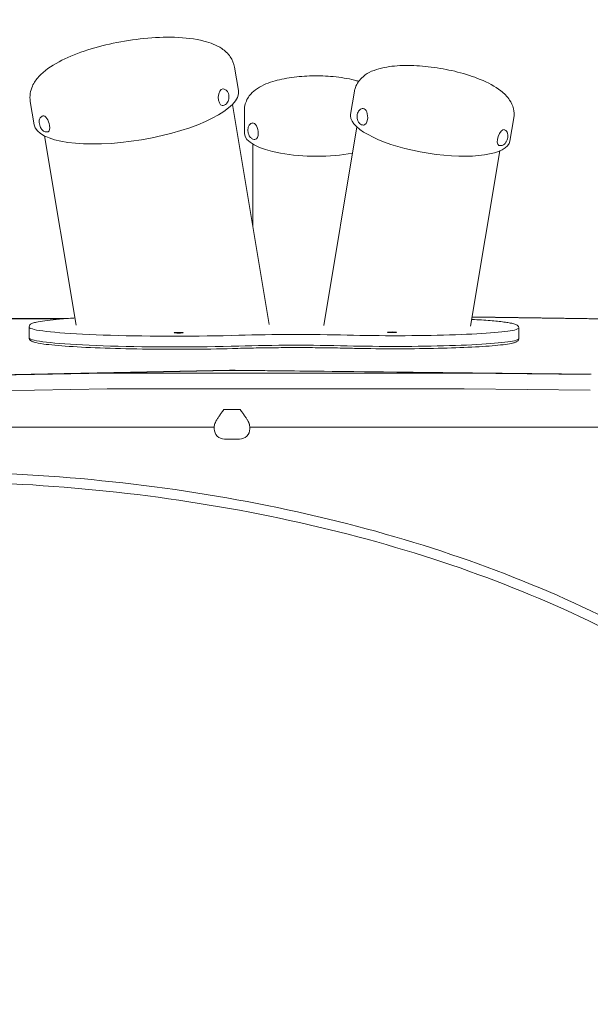
# Model space of a CAD drawing. Units: millimetres. Extents: x -8168 to 6695, y -13734 to 4613.
# Drawn here: x 2032 to 2721, y -7953 to -6765 of the extents above; entities that cross this region are included whole.
import ezdxf

# ---------------------------------------------------------------- set-up
doc = ezdxf.new("R2010")
doc.units = ezdxf.units.MM
doc.header["$PDMODE"] = 34
doc.header["$PDSIZE"] = 5
doc.layers.add('BEM_SI-EN1176', color=7, linetype='Continuous', lineweight=15)
doc.styles.get("Standard").update_dxf_attribs({"font": 'arial.ttf'})
doc.dimstyles.new('Europa 1-100', dxfattribs={"dimscale": 100, "dimtxt": 2, "dimasz": 2, "dimexe": 0.6, "dimexo": 1, "dimgap": 2, "dimtad": 0, "dimlfac": 0.001, "dimzin": 0, "dimtxsty": 'Standard', "dimcen": 0, "dimadec": 0, "dimazin": 0, "dimtfac": 1, "dimtofl": 0, "dimtmove": 0, "dimatfit": 3, "dimfxl": 1, "dimfxlon": 1, "dimtolj": 1, "dimtzin": 0, "dimlwd": -1, "dimlwe": -1, "dimarcsym": 0})

# ---------------------------------------------------------------- blocks, each defined once
blk = doc.blocks.new('*D0')
at = {"layer": 'BEM_SI-EN1176', "color": 0, "transparency": 16777216}
for p, q in [((-7279.5, -13482.5), (-7279.5, -13642.5)), ((6695.3, -13482.5), (6695.3, -13642.5)), ((-7079.5, -13582.5), (-933.9, -13582.5)), ((6495.3, -13582.5), (349.6, -13582.5))]:
    blk.add_line(p, q, dxfattribs=at)
for points in [[(-7079.5, -13549.1), (-7079.5, -13615.8), (-7279.5, -13582.5)], [(6495.3, -13549.1), (6495.3, -13615.8), (6695.3, -13582.5)]]:
    blk.add_solid(points, dxfattribs=at)
at = {"layer": 'Defpoints', "color": 0, "transparency": 16777216}
for p in [(6695.3, -2312.7), (-7279.5, -8646.1), (6695.3, -13582.5)]:
    blk.add_point(p, dxfattribs=at)
at = {"layer": 'BEM_SI-EN1176', "color": 0, "transparency": 16777216, "insert": (-292.1, -13582.5), "char_height": 200, "attachment_point": 5}
blk.add_mtext('\\A1;13,97m', dxfattribs=at)
blk = doc.blocks.new('*D1')
at = {"layer": 'BEM_SI-EN1176', "color": 0, "transparency": 16777216}
for p, q in [((4709.5, -13022.2), (4709.5, -13182.2)), ((-5760.5, -13022.9), (-5760.5, -13182.2)), ((-5560.5, -13122.2), (-1167.3, -13122.2)), ((4509.5, -13122.2), (116.2, -13122.2))]:
    blk.add_line(p, q, dxfattribs=at)
for points in [[(-5560.5, -13088.9), (-5560.5, -13155.6), (-5760.5, -13122.2)], [(4509.5, -13088.9), (4509.5, -13155.6), (4709.5, -13122.2)]]:
    blk.add_solid(points, dxfattribs=at)
at = {"layer": 'Defpoints', "color": 0, "transparency": 16777216}
for p in [(4709.5, -2287.7, 0), (-5760.5, -8655.2, 401), (4709.5, -13122.2)]:
    blk.add_point(p, dxfattribs=at)
at = {"layer": 'BEM_SI-EN1176', "color": 0, "transparency": 16777216, "insert": (-525.5, -13122.2), "char_height": 200, "attachment_point": 5}
blk.add_mtext('\\A1;10,47m', dxfattribs=at)

msp = doc.modelspace()

# ---------------------------------------------------------------- linework, layer by layer
at = {"color": 0, "linetype": 'Continuous', "lineweight": 0}
for p, q in [((2291.074, -6822.479, 0), (2295.767, -6850.572, 0)), ((2277.015, -6848.604, 0), (2277.101, -6848.607, 0)), ((2435.865, -6851.445, 0), (2431.172, -6879.538, 0)), ((2044.491, -6863.672, 0), (2049.184, -6891.764, 0)), ((2288.439, -6867.394, 0), (2332.82, -7133.062, 0)), ((2276.302, -6868.591, 0), (2276.387, -6868.594, 0)), ((2303.083, -6902.385, 0), (2303.083, -6873.942, 0)), ((2446.322, -6872.2, 0), (2446.237, -6872.203, 0)), ((2059.632, -6881.23, 0), (2059.547, -6881.259, 0)), ((2312.866, -6889.709, 0), (2312.78, -6889.725, 0)), ((2628.2, -6883.576, 0), (2623.507, -6911.669, 0)), ((2066.003, -6900.188, 0), (2065.917, -6900.217, 0)), ((2438.809, -6894.509, 0), (2398.772, -7134.179, 0)), ((2447.036, -6892.187, 0), (2446.95, -6892.19, 0)), ((2616.66, -6897.761, 0), (2616.746, -6897.79, 0)), ((2061.583, -6905.292, 0), (2099.761, -7133.832, 0)), ((2316.477, -6909.381, 0), (2316.391, -6909.396, 0)), ((2313.083, -6915.222, 0), (2313.083, -7014.915, 0)), ((2611.418, -6923.344, 0), (2576.099, -7134.765, 0)), ((2610.289, -6916.719, 0), (2610.375, -6916.748, 0)), ((1962.676, -7125.627, 0), (2090.213, -7125.514, 0)), ((2086.053, -7125.827, 0), (1963.219, -7125.935, 0)), ((2084.47, -7125.951, 0), (1963.247, -7126.058, 0)), ((2772.471, -7126.772, 0), (2577.864, -7124.197, 0)), ((2772.891, -7126.651, 0), (2577.885, -7124.071, 0)), ((2577.938, -7123.756, 0), (2744.591, -7125.961, 0)), ((2043.033, -7135.948, 0), (2043.033, -7135.848, 0)), ((2043.033, -7148.923, 0), (2043.033, -7135.948, 0)), ((2634.225, -7137.029, 0), (2634.225, -7136.929, 0)), ((2634.225, -7150.004, 0), (2634.225, -7137.029, 0)), ((2043.033, -7149.023, 0), (2043.033, -7148.923, 0)), ((2634.225, -7150.104, 0), (2634.225, -7150.004, 0)), ((1969.86, -7194.396, 0), (2284.889, -7188.17, 0)), ((1970.47, -7194.513, 0), (2285.499, -7188.288, 0)), ((2291.68, -7188.261, 0), (2721.499, -7192.858, 0)), ((2292.021, -7188.14, 0), (2721.841, -7192.736, 0)), ((2137.119, -7191.544, 0), (1971.994, -7194.807, 0)), ((2567.547, -7191.529, 0), (2138.643, -7191.529, 0)), ((2720.646, -7193.162, 0), (2568.401, -7191.534, 0)), ((1971.994, -7213.771, 0), (2137.119, -7210.508, 0)), ((2138.643, -7210.493, 0), (2567.547, -7210.493, 0)), ((2568.401, -7210.498, 0), (2720.646, -7212.126, 0)), ((2297.758, -7235.258, 0), (2278.33, -7235.258, 0)), ((2279.044, -7235.259, 0), (2297.044, -7235.259, 0)), ((2266.544, -7256.898, 0), (1694.21, -7256.898, 0)), ((2266.544, -7256.467, 0), (2266.544, -7258.722, 0)), ((2753.729, -7256.898, 0), (2309.503, -7256.898, 0)), ((2309.544, -7257.326, 0), (2309.544, -7258.065, 0)), ((2309.544, -7258.722, 0), (2309.544, -7258.065, 0)), ((2279.044, -7271.222, 0), (2297.044, -7271.222, 0))]:
    msp.add_line(p, q, dxfattribs=at)
for centre, start, end in [((2279.044, -7258.722, 0), 180, 270), ((2297.044, -7258.722, 0), 270, 0)]:
    msp.add_arc(centre, 12.5, start, end, dxfattribs=at)
at = {"color": 0, "linetype": 'Continuous', "lineweight": 0, "extrusion": (4.32394e-16, 7.22332e-17, -1)}
msp.add_ellipse((2172.476, -6871.168, 0), major_axis=(123.291, 20.596), ratio=0.31405234, start_param=0, end_param=3.14159265, dxfattribs=at)
at = {"color": 0, "linetype": 'Continuous', "lineweight": 0, "extrusion": (3.43851e-16, 3.59195e-18, -1)}
msp.add_ellipse((2276.659, -6858.598, 0), major_axis=(-0.357, -9.994), ratio=0.51712786, start_param=0, end_param=3.14159265, dxfattribs=at)
at = {"color": 0, "linetype": 'Continuous', "lineweight": 0, "extrusion": (3.43851e-16, -3.59195e-18, -1)}
msp.add_ellipse((2446.679, -6882.193, 0), major_axis=(-0.357, 9.994), ratio=0.51712786, start_param=0, end_param=1.94649541, dxfattribs=at)
at = {"color": 0, "linetype": 'Continuous', "lineweight": 0, "extrusion": (4.35799e-16, -2.91049e-18, -1)}
msp.add_ellipse((2062.818, -6890.709, 0), major_axis=(-3.185, 9.479), ratio=0.43097391, start_param=0, end_param=1.92626814, dxfattribs=at)
at = {"color": 0, "linetype": 'Continuous', "lineweight": 0, "extrusion": (3.8305e-16, -1.12736e-17, -1)}
msp.add_ellipse((2314.672, -6899.545, 0), major_axis=(-1.806, 9.836), ratio=0.47405088, start_param=0, end_param=1.94026718, dxfattribs=at)
at = {"color": 0, "linetype": 'Continuous', "lineweight": 0, "extrusion": (4.42708e-16, -1.76261e-30, -1)}
msp.add_ellipse((2527.339, -6895.604, 0), major_axis=(-96.167, 16.065), ratio=0.31405234, start_param=-0.05241573, end_param=0, dxfattribs=at)
at = {"color": 0, "linetype": 'Continuous', "lineweight": 0, "extrusion": (4.32394e-16, -7.22332e-17, -1)}
msp.add_ellipse((2527.339, -6895.604, 0), major_axis=(96.167, -16.065), ratio=0.31405234, start_param=0, end_param=3.08917693, dxfattribs=at)
at = {"color": 0, "linetype": 'Continuous', "lineweight": 0, "extrusion": (3.81699e-16, 3.10829e-17, -1)}
msp.add_ellipse((2446.679, -6882.193, 0), major_axis=(0.357, -9.994), ratio=0.51712786, start_param=-1.19509725, end_param=0, dxfattribs=at)
at = {"color": 0, "linetype": 'Continuous', "lineweight": 0, "extrusion": (3.44504e-16, -3.72965e-17, -1)}
msp.add_ellipse((2062.818, -6890.709, 0), major_axis=(3.185, -9.479), ratio=0.43097391, start_param=-1.21532451, end_param=0, dxfattribs=at)
at = {"color": 0, "linetype": 'Continuous', "lineweight": 0, "extrusion": (4.37223e-16, 2.11351e-16, -1)}
msp.add_ellipse((2389.583, -6902.385, 0), major_axis=(-86.5, 0), ratio=0.31796704, start_param=-2.10381299, end_param=0, dxfattribs=at)
at = {"color": 0, "linetype": 'Continuous', "lineweight": 0, "extrusion": (3.55271e-16, 1.20794e-30, -1)}
msp.add_ellipse((2314.672, -6899.545, 0), major_axis=(1.806, -9.836), ratio=0.47405088, start_param=-1.20132547, end_param=0, dxfattribs=at)
at = {"color": 0, "linetype": 'Continuous', "lineweight": 0, "extrusion": (4.35799e-16, 2.91049e-18, -1)}
msp.add_ellipse((2613.475, -6907.24, 0), major_axis=(-3.185, -9.479), ratio=0.43097391, start_param=0, end_param=3.14159265, dxfattribs=at)
at = {"color": 0, "linetype": 'Continuous', "lineweight": 0, "extrusion": (4.3898e-16, -1.02641e-15, -1)}
for centre in [(2230.544, -7135.948, 0), (2230.544, -7148.923, 0)]:
    msp.add_ellipse(centre, major_axis=(-187.511, 0), ratio=0.06174578, start_param=-0.20538937, end_param=0, dxfattribs=at)
at = {"color": 0, "linetype": 'Continuous', "lineweight": 0}
for centre, major_axis, start_param, end_param in [((2230.544, -7135.948, 0), (-187.511, 0), 0, 0.20538937), ((2219.406, -7136.127, 0), (-176.016, 0), 0.20215317, 2.02186348), ((2484.32, -7137.152, 0), (149.664, 0), -1.96291206, -0.25996886), ((2476.208, -7137.029, 0), (158.017, 0), -0.25899581, 0), ((2230.544, -7148.923, 0), (-187.511, 0), 0, 0.20538937), ((2219.406, -7149.102, 0), (-176.016, 0), 0.20215317, 2.02186348), ((2365.657, -7155.08, 0), (-164, 0), -1.95499324, -1.13304247), ((2484.32, -7150.127, 0), (149.664, 0), -1.96291206, -0.25996886), ((2476.208, -7150.004, 0), (158.017, 0), -0.25899581, 0), ((2365.657, -7168.055, 0), (-164, 0), -1.95499324, -1.13304247), ((2138.643, -7191.838, 0), (-5, 0), -1.57079633, -1.26105936), ((2567.547, -7191.838, 0), (-5, 0), -1.7422875, -1.57079633), ((2279.044, -7234.487, 0), (12.5, 0), -1.62795887, -1.57079633), ((2297.044, -7234.487, 0), (12.5, 0), -1.57079633, -1.51363378)]:
    msp.add_ellipse(centre, major_axis=major_axis, ratio=0.06174578, start_param=start_param, end_param=end_param, dxfattribs=at)
at = {"color": 0, "linetype": 'Continuous', "lineweight": 0, "extrusion": (4.33695e-16, 4.96435e-16, -1)}
for centre in [(2219.406, -7136.127, 0), (2219.406, -7149.102, 0)]:
    msp.add_ellipse(centre, major_axis=(-176.016, 0), ratio=0.06174578, start_param=-2.02186348, end_param=-0.20215317, dxfattribs=at)
at = {"color": 0, "linetype": 'Continuous', "lineweight": 0, "extrusion": (4.61739e-16, 1.19343e-15, -1)}
for centre in [(2484.32, -7137.152, 0), (2484.32, -7150.127, 0)]:
    msp.add_ellipse(centre, major_axis=(149.664, 0), ratio=0.06174578, start_param=0.25996886, end_param=1.96291206, dxfattribs=at)
at = {"color": 0, "linetype": 'Continuous', "lineweight": 0, "extrusion": (4.4446e-16, 5.91901e-29, -1)}
msp.add_ellipse((2476.208, -7137.029, 0), major_axis=(158.017, 0), ratio=0.06174578, start_param=0, end_param=0.25899581, dxfattribs=at)
at = {"color": 0, "linetype": 'Continuous', "lineweight": 0, "extrusion": (4.4446e-16, 4.81225e-30, -1)}
for centre in [(2223.572, -7142.84, 0), (2481.202, -7142.251, 0)]:
    msp.add_ellipse(centre, major_axis=(-5.5, 0), ratio=0.06174578, start_param=-3.14159265, end_param=3.14159265, dxfattribs=at)
at = {"color": 0, "linetype": 'Continuous', "lineweight": 0, "extrusion": (4.65868e-16, 4.32401e-16, -1)}
for centre in [(2365.657, -7155.08, 0), (2365.657, -7168.055, 0)]:
    msp.add_ellipse(centre, major_axis=(164, 0), ratio=0.06174578, start_param=-2.00855018, end_param=-1.18659941, dxfattribs=at)
at = {"color": 0, "linetype": 'Continuous', "lineweight": 0, "extrusion": (4.4446e-16, 5.66007e-29, -1)}
msp.add_ellipse((2476.208, -7150.004, 0), major_axis=(158.017, 0), ratio=0.06174578, start_param=0, end_param=0.25899581, dxfattribs=at)
at = {"color": 0, "linetype": 'Continuous', "lineweight": 0, "extrusion": (4.30856e-16, 2.19439e-16, -1)}
msp.add_ellipse((2289.462, -7189.052, 0), major_axis=(15, 0), ratio=0.06174578, start_param=-1.8805333, end_param=-1.39930515, dxfattribs=at)
at = {"color": 0, "linetype": 'Continuous', "lineweight": 0, "extrusion": (4.32071e-16, -8.40701e-17, -1)}
msp.add_ellipse((2289.462, -7189.052, 0), major_axis=(13, 0), ratio=0.06174578, start_param=-1.8805333, end_param=-1.39930515, dxfattribs=at)
at = {"color": 0, "linetype": 'Continuous', "lineweight": 0, "extrusion": (4.77101e-16, -5.47741e-16, -1)}
msp.add_ellipse((2138.643, -7210.802, 0), major_axis=(5, 0), ratio=0.06174578, start_param=-1.8805333, end_param=-1.57079633, dxfattribs=at)
at = {"color": 0, "linetype": 'Continuous', "lineweight": 0, "extrusion": (4.4446e-16, -2.61389e-27, -1)}
msp.add_ellipse((2567.547, -7210.802, 0), major_axis=(5, 0), ratio=0.06174578, start_param=-1.57079633, end_param=-1.39930515, dxfattribs=at)
at = {"color": 0, "linetype": 'Continuous', "lineweight": 0}
for points, knots in [([(2291.074, -6822.479, 0), (2290.308, -6817.891, 0), (2288.435, -6813.555, 0), (2283.072, -6805.701, 0), (2279.442, -6802.465, 0), (2269.154, -6795.5, 0), (2262.024, -6792.817, 0), (2243.607, -6788.079, 0), (2231.622, -6786.692, 0), (2206.877, -6786.007, 0), (2194.404, -6786.519, 0), (2169.343, -6789.034, 0), (2156.787, -6790.984, 0), (2132.396, -6796.117, 0), (2120.569, -6799.294, 0), (2098.411, -6806.732, 0), (2088.139, -6811.003, 0), (2069.433, -6820.94, 0), (2061.2, -6826.53, 0), (2051.637, -6837.116, 0), (2048.953, -6840.862, 0), (2044.634, -6850.631, 0), (2043.41, -6857.198, 0), (2044.491, -6863.672, 0)], [3.19400838, 3.19400838, 3.19400838, 3.19400838, 3.33837587, 3.33837587, 3.51275453, 3.51275453, 3.81028223, 3.81028223, 4.20765318, 4.20765318, 4.55885667, 4.55885667, 4.89750912, 4.89750912, 5.23524123, 5.23524123, 5.58169313, 5.58169313, 5.95863336, 5.95863336, 6.13190516, 6.13190516, 6.33560103, 6.33560103, 6.33560103, 6.33560103]), ([(2628.2, -6883.576, 0), (2628.833, -6879.785, 0), (2628.622, -6875.897, 0), (2626.861, -6868.428, 0), (2625.181, -6864.995, 0), (2620.214, -6857.448, 0), (2616.562, -6853.943, 0), (2605.568, -6845.346, 0), (2597.283, -6840.988, 0), (2579.437, -6833.657, 0), (2570.167, -6830.667, 0), (2551.242, -6825.864, 0), (2541.657, -6823.998, 0), (2522.623, -6821.355, 0), (2513.182, -6820.569, 0), (2494.929, -6820.165, 0), (2486.159, -6820.57, 0), (2469.224, -6822.926, 0), (2461.253, -6824.863, 0), (2450.533, -6830.438, 0), (2447.319, -6832.555, 0), (2440.916, -6838.876, 0), (2437.782, -6843.566, 0), (2436.159, -6849.892, 0), (2435.995, -6850.666, 0), (2435.865, -6851.445, 0)], [3.08917693, 3.08917693, 3.08917693, 3.08917693, 3.22016021, 3.22016021, 3.37246486, 3.37246486, 3.61285308, 3.61285308, 4.03184692, 4.03184692, 4.40098829, 4.40098829, 4.74746938, 4.74746938, 5.09093089, 5.09093089, 5.44435817, 5.44435817, 5.83536643, 5.83536643, 6.00731969, 6.00731969, 6.20383083, 6.20383083, 6.23076958, 6.23076958, 6.23076958, 6.23076958]), ([(2440.966, -6839.405, 0), (2439.265, -6838.895, 0), (2437.525, -6838.417, 0), (2427.888, -6835.991, 0), (2419.272, -6834.593, 0), (2401.974, -6832.971, 0), (2393.366, -6832.669, 0), (2376.409, -6833.021, 0), (2368.065, -6833.662, 0), (2352.011, -6835.896, 0), (2344.341, -6837.506, 0), (2329.569, -6842.066, 0), (2322.64, -6844.971, 0), (2313.694, -6851.688, 0), (2311.135, -6854.038, 0), (2306.219, -6860.625, 0), (2303.957, -6865.293, 0), (2303.153, -6871.714, 0), (2303.083, -6872.828, 0), (2303.083, -6873.942, 0)], [3.95605385, 3.95605385, 3.95605385, 3.95605385, 4.04265022, 4.04265022, 4.4256431, 4.4256431, 4.77765273, 4.77765273, 5.12499414, 5.12499414, 5.48300688, 5.48300688, 5.88265163, 5.88265163, 6.0501823, 6.0501823, 6.24342472, 6.24342472, 6.28318531, 6.28318531, 6.28318531, 6.28318531]), ([(2276.387, -6868.594, 0), (2277.097, -6868.62, 0), (2277.808, -6868.519, 0), (2279.152, -6868.11, 0), (2279.772, -6867.791, 0), (2280.965, -6866.969, 0), (2281.49, -6866.444, 0), (2282.531, -6865.144, 0), (2282.964, -6864.35, 0), (2283.724, -6862.517, 0), (2283.992, -6861.463, 0), (2284.292, -6859.337, 0), (2284.325, -6858.268, 0), (2284.158, -6856.144, 0), (2283.96, -6855.091, 0), (2283.25, -6853.015, 0), (2282.744, -6851.978, 0), (2281.314, -6850.317, 0), (2280.541, -6849.656, 0), (2278.861, -6848.88, 0), (2278.085, -6848.669, 0), (2277.225, -6848.613, 0), (2277.163, -6848.609, 0), (2277.101, -6848.607, 0)], [4.3366899, 4.3366899, 4.3366899, 4.3366899, 4.51258839, 4.51258839, 4.70355858, 4.70355858, 4.94395544, 4.94395544, 5.28206084, 5.28206084, 5.70731502, 5.70731502, 6.12551343, 6.12551343, 6.54426395, 6.54426395, 6.96869601, 6.96869601, 7.26485341, 7.26485341, 7.46289351, 7.46289351, 7.47828256, 7.47828256, 7.47828256, 7.47828256]), ([(2446.237, -6872.203, 0), (2445.527, -6872.228, 0), (2444.825, -6872.379, 0), (2443.513, -6872.883, 0), (2442.918, -6873.246, 0), (2441.787, -6874.151, 0), (2441.3, -6874.712, 0), (2440.354, -6876.082, 0), (2439.979, -6876.906, 0), (2439.352, -6878.788, 0), (2439.16, -6879.859, 0), (2439.013, -6882, 0), (2439.055, -6883.069, 0), (2439.373, -6885.176, 0), (2439.646, -6886.212, 0), (2440.502, -6888.233, 0), (2441.081, -6889.23, 0), (2442.626, -6890.785, 0), (2443.444, -6891.39, 0), (2445.175, -6892.043, 0), (2445.965, -6892.199, 0), (2446.826, -6892.194, 0), (2446.888, -6892.192, 0), (2446.95, -6892.19, 0)], [1.94649541, 1.94649541, 1.94649541, 1.94649541, 2.12239389, 2.12239389, 2.31336409, 2.31336409, 2.55376095, 2.55376095, 2.89186634, 2.89186634, 3.31712052, 3.31712052, 3.73531893, 3.73531893, 4.15406945, 4.15406945, 4.57850151, 4.57850151, 4.87465891, 4.87465891, 5.07269902, 5.07269902, 5.08808806, 5.08808806, 5.08808806, 5.08808806]), ([(2059.547, -6881.259, 0), (2058.923, -6881.468, 0), (2058.339, -6881.788, 0), (2057.313, -6882.571, 0), (2056.888, -6883.039, 0), (2056.136, -6884.101, 0), (2055.863, -6884.692, 0), (2055.376, -6886.098, 0), (2055.256, -6886.883, 0), (2055.143, -6888.766, 0), (2055.244, -6889.844, 0), (2055.647, -6891.918, 0), (2055.941, -6892.909, 0), (2056.693, -6894.796, 0), (2057.146, -6895.691, 0), (2058.293, -6897.441, 0), (2058.985, -6898.296, 0), (2060.357, -6899.354, 0), (2060.786, -6899.635, 0), (2062.006, -6900.223, 0), (2062.895, -6900.502, 0), (2064.572, -6900.534, 0), (2065.263, -6900.437, 0), (2065.917, -6900.217, 0)], [1.92626814, 1.92626814, 1.92626814, 1.92626814, 2.07189747, 2.07189747, 2.23096084, 2.23096084, 2.4350838, 2.4350838, 2.74331001, 2.74331001, 3.19701721, 3.19701721, 3.62494542, 3.62494542, 4.04275722, 4.04275722, 4.49550609, 4.49550609, 4.66939073, 4.66939073, 4.91522923, 4.91522923, 5.0678608, 5.0678608, 5.0678608, 5.0678608]), ([(2312.78, -6889.725, 0), (2312.107, -6889.849, 0), (2311.46, -6890.091, 0), (2310.286, -6890.749, 0), (2309.775, -6891.173, 0), (2308.833, -6892.175, 0), (2308.456, -6892.762, 0), (2307.744, -6894.176, 0), (2307.502, -6894.998, 0), (2307.139, -6896.904, 0), (2307.096, -6897.99, 0), (2307.23, -6900.116, 0), (2307.404, -6901.154, 0), (2307.952, -6903.165, 0), (2308.323, -6904.136, 0), (2309.344, -6906.036, 0), (2309.993, -6906.973, 0), (2311.324, -6908.118, 0), (2311.716, -6908.405, 0), (2312.862, -6909.048, 0), (2313.712, -6909.366, 0), (2315.232, -6909.521, 0), (2315.818, -6909.502, 0), (2316.391, -6909.396, 0)], [1.94026718, 1.94026718, 1.94026718, 1.94026718, 2.10109131, 2.10109131, 2.27631249, 2.27631249, 2.49952111, 2.49952111, 2.82626235, 2.82626235, 3.26521441, 3.26521441, 3.68812921, 3.68812921, 4.10793341, 4.10793341, 4.55025253, 4.55025253, 4.70645966, 4.70645966, 4.944963, 4.944963, 5.08185983, 5.08185983, 5.08185983, 5.08185983]), ([(2610.375, -6916.748, 0), (2610.999, -6916.958, 0), (2611.657, -6917.056, 0), (2612.948, -6917.051, 0), (2613.569, -6916.935, 0), (2614.81, -6916.542, 0), (2615.385, -6916.236, 0), (2616.622, -6915.41, 0), (2617.192, -6914.856, 0), (2618.419, -6913.424, 0), (2618.989, -6912.504, 0), (2619.92, -6910.607, 0), (2620.285, -6909.639, 0), (2620.824, -6907.681, 0), (2621.004, -6906.694, 0), (2621.147, -6904.607, 0), (2621.111, -6903.508, 0), (2620.657, -6901.835, 0), (2620.484, -6901.353, 0), (2619.867, -6900.147, 0), (2619.327, -6899.388, 0), (2618.009, -6898.35, 0), (2617.4, -6898.01, 0), (2616.746, -6897.79, 0)], [4.35691716, 4.35691716, 4.35691716, 4.35691716, 4.50254649, 4.50254649, 4.66160985, 4.66160985, 4.86573282, 4.86573282, 5.17395903, 5.17395903, 5.62766622, 5.62766622, 6.05559444, 6.05559444, 6.47340623, 6.47340623, 6.92615511, 6.92615511, 7.10003975, 7.10003975, 7.34587825, 7.34587825, 7.49850982, 7.49850982, 7.49850982, 7.49850982]), ([(2098.28, -7124.966, 0), (2096.542, -7125.077, 0), (2094.84, -7125.19, 0), (2086.79, -7125.745, 0), (2080.95, -7126.217, 0), (2070.487, -7127.211, 0), (2065.865, -7127.734, 0), (2057.929, -7128.824, 0), (2054.618, -7129.389, 0), (2051.96, -7129.984, 0)], [5.51344423, 5.51344423, 5.51344423, 5.51344423, 5.553496042, 5.553496042, 5.707049963, 5.707049963, 5.860603884, 5.860603884, 6.01414116, 6.01414116, 6.01414116, 6.01414116]), ([(2624.009, -7131.07, 0), (2622.277, -7130.746, 0), (2620.303, -7130.432, 0), (2615.872, -7129.821, 0), (2613.416, -7129.524, 0), (2608.04, -7128.947, 0), (2605.121, -7128.668, 0), (2598.846, -7128.13, 0), (2595.491, -7127.871, 0), (2588.376, -7127.376, 0), (2584.617, -7127.14, 0), (2580.675, -7126.917, 0)], [3.460569795, 3.460569795, 3.460569795, 3.460569795, 3.56229564, 3.56229564, 3.664036434, 3.664036434, 3.765777227, 3.765777227, 3.867518021, 3.867518021, 3.969258815, 3.969258815, 3.969258815, 3.969258815]), ([(2051.96, -7129.984, 0), (2051.035, -7130.191, 0), (2050.189, -7130.401, 0), (2048.646, -7130.837, 0), (2047.948, -7131.061, 0), (2046.678, -7131.542, 0), (2046.105, -7131.796, 0), (2045.028, -7132.411, 0), (2044.511, -7132.761, 0), (2043.523, -7133.892, 0), (2043.033, -7134.8, 0), (2043.033, -7135.848, 0)], [6.013760776, 6.013760776, 6.013760776, 6.013760776, 6.067645683, 6.067645683, 6.121530589, 6.121530589, 6.175415495, 6.175415495, 6.229300401, 6.229300401, 6.283185307, 6.283185307, 6.283185307, 6.283185307]), ([(2634.225, -7136.929, 0), (2634.225, -7135.843, 0), (2633.689, -7134.935, 0), (2632.631, -7133.803, 0), (2632.076, -7133.476, 0), (2630.906, -7132.885, 0), (2630.28, -7132.641, 0), (2628.869, -7132.177, 0), (2628.087, -7131.959, 0), (2626.342, -7131.536, 0), (2625.38, -7131.331, 0), (2624.22, -7131.11, 0), (2624.115, -7131.09, 0), (2624.009, -7131.07, 0)], [3.141592654, 3.141592654, 3.141592654, 3.141592654, 3.199187732, 3.199187732, 3.263078649, 3.263078649, 3.326969565, 3.326969565, 3.390860481, 3.390860481, 3.454751398, 3.454751398, 3.461047236, 3.461047236, 3.461047236, 3.461047236]), ([(2048.984, -7154.127, 0), (2048.419, -7153.959, 0), (2047.895, -7153.787, 0), (2046.919, -7153.423, 0), (2046.467, -7153.233, 0), (2045.612, -7152.807, 0), (2045.21, -7152.574, 0), (2044.422, -7151.983, 0), (2044.026, -7151.626, 0), (2043.324, -7150.571, 0), (2043.033, -7149.822, 0), (2043.033, -7149.023, 0)], [6.07792285, 6.07792285, 6.07792285, 6.07792285, 6.118859438, 6.118859438, 6.159940905, 6.159940905, 6.201022373, 6.201022373, 6.24210384, 6.24210384, 6.283185307, 6.283185307, 6.283185307, 6.283185307]), ([(2634.225, -7150.104, 0), (2634.225, -7151.08, 0), (2633.783, -7151.934, 0), (2632.893, -7152.995, 0), (2632.435, -7153.314, 0), (2631.514, -7153.861, 0), (2631.038, -7154.08, 0), (2630.001, -7154.488, 0), (2629.44, -7154.676, 0), (2628.209, -7155.037, 0), (2627.54, -7155.211, 0), (2626.81, -7155.381, 0)], [3.141592654, 3.141592654, 3.141592654, 3.141592654, 3.193390589, 3.193390589, 3.245188525, 3.245188525, 3.296986461, 3.296986461, 3.348784397, 3.348784397, 3.400582332, 3.400582332, 3.400582332, 3.400582332]), ([(2294.975, -7161.721, 0), (2278.305, -7162.219, 0), (2260.339, -7162.551, 0), (2223.633, -7162.849, 0), (2204.9, -7162.815, 0), (2168.552, -7162.384, 0), (2150.942, -7161.987, 0), (2118.613, -7160.87, 0), (2103.901, -7160.15, 0), (2078.824, -7158.455, 0), (2068.485, -7157.481, 0), (2055.68, -7155.704, 0), (2051.765, -7154.965, 0), (2048.978, -7154.125, 0)], [4.26121891, 4.26121891, 4.26121891, 4.26121891, 4.58175556, 4.58175556, 4.90209951, 4.90209951, 5.22245981, 5.22245981, 5.54307158, 5.54307158, 5.86471191, 5.86471191, 6.08105116, 6.08105116, 6.08105116, 6.08105116]), ([(2428.151, -7161.5, 0), (2419.682, -7161.289, 0), (2410.93, -7161.12, 0), (2393.096, -7160.874, 0), (2384.014, -7160.797, 0), (2365.767, -7160.734, 0), (2356.601, -7160.749, 0), (2338.435, -7160.872, 0), (2329.434, -7160.98, 0), (2311.84, -7161.284, 0), (2303.247, -7161.481, 0), (2294.975, -7161.721, 0)], [4.328128748, 4.328128748, 4.328128748, 4.328128748, 4.492552096, 4.492552096, 4.656976973, 4.656976973, 4.82140185, 4.82140185, 4.985826728, 4.985826728, 5.150248041, 5.150248041, 5.150248041, 5.150248041]), ([(2626.808, -7155.381, 0), (2622.24, -7156.442, 0), (2615.141, -7157.382, 0), (2596.657, -7159.048, 0), (2585.547, -7159.766, 0), (2560.32, -7160.942, 0), (2546.232, -7161.402, 0), (2516.454, -7162.022, 0), (2500.771, -7162.184, 0), (2469.38, -7162.194, 0), (2453.677, -7162.042, 0), (2435.172, -7161.67, 0), (2431.634, -7161.589, 0), (2428.151, -7161.5, 0)], [3.40156968, 3.40156968, 3.40156968, 3.40156968, 3.74217115, 3.74217115, 4.06572574, 4.06572574, 4.38676155, 4.38676155, 4.70726482, 4.70726482, 5.02765377, 5.02765377, 5.104577, 5.104577, 5.104577, 5.104577]), ([(2269.529, -7247.963, 0), (2269.569, -7247.898, 0), (2269.609, -7247.834, 0), (2270.259, -7246.794, 0), (2270.949, -7245.746, 0), (2272.436, -7243.552, 0), (2273.233, -7242.407, 0), (2274.877, -7240.077, 0), (2275.724, -7238.891, 0), (2277.16, -7236.888, 0), (2277.752, -7236.064, 0), (2278.33, -7235.258, 0)], [77.50976654, 77.50976654, 77.50976654, 77.50976654, 77.78270744, 77.78270744, 81.9132019, 81.9132019, 86.04369637, 86.04369637, 90.17419083, 90.17419083, 93.09069361, 93.09069361, 93.09069361, 93.09069361]), ([(2297.758, -7235.258, 0), (2298.336, -7236.064, 0), (2298.928, -7236.888, 0), (2300.364, -7238.891, 0), (2301.211, -7240.077, 0), (2302.855, -7242.407, 0), (2303.653, -7243.552, 0), (2305.139, -7245.746, 0), (2305.829, -7246.794, 0), (2306.479, -7247.834, 0), (2306.519, -7247.898, 0), (2306.559, -7247.963, 0)], [1.21399169, 1.21399169, 1.21399169, 1.21399169, 4.13049447, 4.13049447, 8.26098893, 8.26098893, 12.3914834, 12.3914834, 16.52197787, 16.52197787, 16.79491877, 16.79491877, 16.79491877, 16.79491877]), ([(2266.544, -7256.467, 0), (2266.544, -7255.997, 0), (2266.601, -7255.322, 0), (2267.072, -7253.154, 0), (2267.626, -7251.537, 0), (2268.8, -7249.2, 0), (2269.148, -7248.575, 0), (2269.529, -7247.963, 0)], [170.79163655, 170.79163655, 170.79163655, 170.79163655, 176.41918084, 176.41918084, 184.8645199, 184.8645199, 187.9323839, 187.9323839, 187.9323839, 187.9323839]), ([(2306.559, -7247.963, 0), (2306.971, -7248.625, 0), (2307.344, -7249.301, 0), (2308.014, -7250.657, 0), (2308.302, -7251.325, 0), (2308.544, -7251.962, 0)], [150.16748602, 150.16748602, 150.16748602, 150.16748602, 153.4726015, 153.4726015, 156.83621681, 156.83621681, 156.83621681, 156.83621681]), ([(2309.517, -7257.135, 0), (2309.511, -7257.026, 0), (2309.504, -7256.91, 0), (2309.459, -7256.29, 0), (2309.399, -7255.689, 0), (2309.212, -7254.477, 0), (2309.106, -7253.914, 0), (2308.835, -7252.82, 0), (2308.693, -7252.355, 0), (2308.544, -7251.962, 0)], [-54.82423796, -54.82423796, -54.82423796, -54.82423796, -52.64839268, -52.64839268, -43.84186341, -43.84186341, -37.19497668, -37.19497668, -31.54655981, -31.54655981, -31.54655981, -31.54655981]), ([(2309.544, -7258.065, 0), (2309.544, -7258.064, 0), (2309.544, -7258.063, 0), (2309.544, -7257.857, 0), (2309.539, -7257.546, 0), (2309.517, -7257.135, 0)], [-8.74140607, -8.74140607, -8.74140607, -8.74140607, -8.71876366, -8.71876366, -5.03659909, -5.03659909, -5.03659909, -5.03659909]), ([(2309.544, -7256.898, 0), (2309.544, -7257.044, 0), (2309.544, -7257.182, 0), (2309.544, -7257.315, 0), (2309.544, -7257.321, 0), (2309.544, -7257.326, 0)], [2.75490505, 2.75490505, 2.75490505, 2.75490505, 4.10343441, 4.10343441, 4.16137454, 4.16137454, 4.16137454, 4.16137454]), ([(2968.546, -8449.191, 0), (3043.379, -8381.501, 0), (3099.662, -8307.025, 0), (3169.179, -8151.807, 0), (3182.378, -8071.081, 0), (3164.117, -7912.339, 0), (3132.908, -7834.396, 0), (3029.417, -7688.342, 0), (2956.847, -7620.307, 0), (2777.591, -7501.164, 0), (2670.803, -7450.133, 0), (2434.002, -7370.377, 0), (2304.028, -7341.666, 0), (2034.071, -7309.429, 0), (1894.137, -7305.899, 0), (1643.412, -7322.684, 0), (1531.96, -7338.764, 0), (1425.689, -7362.828, 0)], [3.46153073, 3.46153073, 3.46153073, 3.46153073, 3.78038348, 3.78038348, 4.09908238, 4.09908238, 4.41619737, 4.41619737, 4.73579983, 4.73579983, 5.05655412, 5.05655412, 5.37728705, 5.37728705, 5.69789058, 5.69789058, 5.9603244, 5.9603244, 5.9603244, 5.9603244]), ([(3138.784, -7896.351, 0), (3122.711, -7850.945, 0), (3099.011, -7806.457, 0), (3016.088, -7691.866, 0), (2943.557, -7624.945, 0), (2764.875, -7508.129, 0), (2658.884, -7458.203, 0), (2423.972, -7380.276, 0), (2295.092, -7352.289, 0), (2027.464, -7321.14, 0), (1888.757, -7317.991, 0), (1640.782, -7335.138, 0), (1530.819, -7351.195, 0), (1426.016, -7375.06, 0)], [4.23273573, 4.23273573, 4.23273573, 4.23273573, 4.42347415, 4.42347415, 4.74380125, 4.74380125, 5.06303, 5.06303, 5.38229673, 5.38229673, 5.70169281, 5.70169281, 5.96224951, 5.96224951, 5.96224951, 5.96224951]), ([(1260.395, -7567.266, 0), (1255.174, -7701.918, 0), (1264.548, -7839.342, 0), (1311.989, -8108.741, 0), (1350.559, -8240.529, 0), (1453.131, -8482.649, 0), (1517.117, -8592.939, 0), (1664.106, -8780.813, 0), (1747.083, -8858.376, 0), (1923.6, -8972.726, 0), (2017.102, -9009.567, 0), (2204.888, -9038.67, 0), (2299.12, -9031.098, 0), (2478.903, -8972.547, 0), (2564.412, -8921.607, 0), (2704.798, -8793.843, 0), (2762.425, -8723.081, 0), (2812.211, -8641.832, 0)], [0.32380143, 0.32380143, 0.32380143, 0.32380143, 0.63875404, 0.63875404, 0.95930347, 0.95930347, 1.2798827, 1.2798827, 1.60039539, 1.60039539, 1.92030152, 1.92030152, 2.2388639, 2.2388639, 2.55737011, 2.55737011, 2.82069931, 2.82069931, 2.82069931, 2.82069931])]:
    msp.add_open_spline(points, degree=3, knots=knots, dxfattribs=at)
for points in [[(2580.675, -7126.917, 0), (2579.584, -7126.855, 0), (2578.506, -7126.792, 0), (2577.441, -7126.728, 0)], [(2580.675, -7126.917, 0), (2580.675, -7126.917, 0), (2580.675, -7126.917, 0), (2580.675, -7126.917, 0)], [(2626.808, -7155.381, 0), (2626.809, -7155.381, 0), (2626.809, -7155.381, 0), (2626.81, -7155.381, 0)]]:
    msp.add_open_spline(points, degree=3, dxfattribs=at)

# ---------------------------------------------------------------- dimensions: what is measured, and where the dimension line sits
at = {"layer": 'BEM_SI-EN1176'}
dim = msp.add_linear_dim(base=(4709.487, -13122.247), p1=(-5760.513, -8655.189, 400.983), p2=(4709.487, -2287.705, 0), dimstyle='Europa 1-100', override={"dimpost": 'm'}, dxfattribs=at)
dim.commit()
dim.dimension.update_dxf_attribs({"geometry": '*D1', "text_midpoint": (-525.513, -13122.247)})
dim = msp.add_linear_dim(base=(6695.304, -13582.48), p1=(-7279.545, -8646.139), p2=(6695.304, -2312.705), dimstyle='Europa 1-100', override={"dimpost": 'm'}, dxfattribs=at)
dim.commit()
dim.dimension.update_dxf_attribs({"geometry": '*D0', "text_midpoint": (-292.12, -13582.48), "dimtype": 160})

doc.saveas('drawing.dxf')
